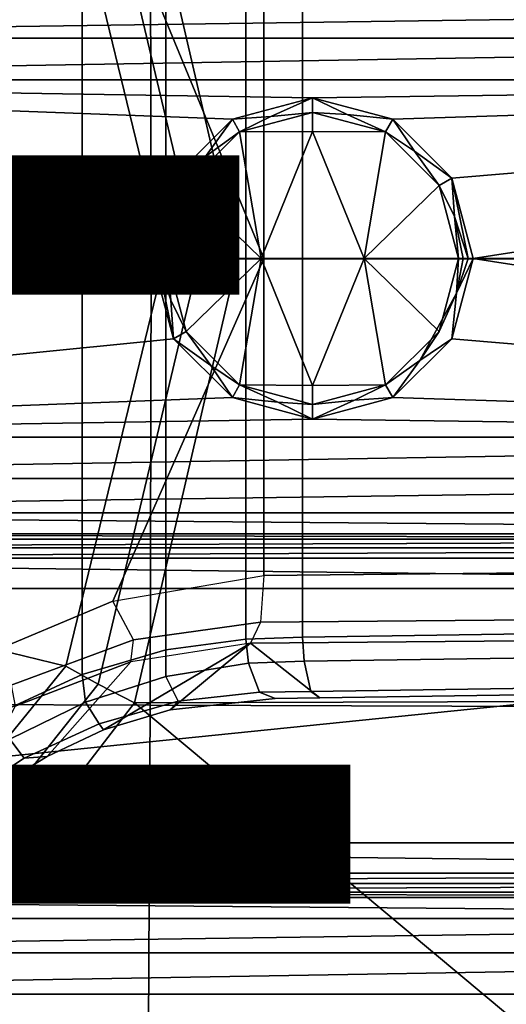
# Model space of a CAD drawing. Units: inches. Extents: x -12.8 to 13.9, y -13.8 to 13.8.
# Drawn here: x 1.6 to 2.3, y -1.2 to 0.4 of the extents above; entities that cross this region are included whole.
import ezdxf

# ---------------------------------------------------------------- set-up
doc = ezdxf.new("R2010")
doc.units = ezdxf.units.IN
doc.header["$MEASUREMENT"] = 0
for name, color, linetype in [('SEAT-BASE', 5, 'Continuous'), ('SEAT-BOTTOM', 5, 'Continuous'), ('SEAT-FABRIC', 5, 'Continuous'), ('SEAT-FRAME', 5, 'Continuous'), ('SEAT-OTHER', 7, 'Continuous')]:
    doc.layers.add(name, color=color, linetype=linetype)
doc.styles.get("Standard").update_dxf_attribs({"font": 'arial.ttf'})

msp = doc.modelspace()

# ---------------------------------------------------------------- linework, layer by layer
at = {"layer": 'SEAT-BASE'}
for points in [[(1.6868, 0, 4.5781), (1.1424, 0, 4.3762), (1.5627, 0.7022, 4.5879), (1.6868, 0.6448, 4.5781)], [(1.6868, -0.6448, 4.5781), (1.6868, 0.6448, 4.5781), (1.8166, 0.6068, 4.5655), (1.8166, -0.6068, 4.5655)], [(1.9685, 0, 6.4973), (1.752, 0.5259, 6.5141), (1.5355, 0.6129, 6.5489), (1.517, 0, 6.5916)], [(1.8166, 0.6068, 4.5655), (1.9406, 0.5899, 4.5514), (1.9406, -0.5899, 4.5514), (1.8166, -0.6068, 4.5655)], [(1.9406, -0.5899, 4.5514), (1.9406, 0.5899, 4.5514), (2.0285, 0.5872, 4.5405), (2.0285, -0.5872, 4.5405)], [(12.5451, 0.4252, 3.2151), (12.5451, -0.4302, 3.2151), (2.0285, -0.5872, 4.5405), (2.0285, 0.5872, 4.5405)], [(1.752, 0.5259, 6.5141), (1.752, 0.5259, 6.5141), (1.9685, 0, 6.4973), (1.9685, 0.4912, 6.4698)], [(13.4609, 0.3762, 3.8188), (1.9685, 0.4912, 6.4698), (1.9685, 0, 6.4973), (13.4609, -0.0001, 3.8188)], [(1.6868, -0.6448, 4.5781), (1.5627, -0.7022, 4.5879), (1.1424, 0, 4.3762), (1.6868, 0, 4.5781)], [(1.734, -0.5312, 6.5173), (1.9685, 0, 6.4973), (1.517, 0, 6.5916), (1.5225, -0.6201, 6.5506)], [(1.9685, 0, 6.4973), (1.9685, 0, 6.4973), (1.734, -0.5312, 6.5173), (1.9685, -0.4912, 6.4698)], [(1.9685, -0.4912, 6.4698), (13.4609, -0.3764, 3.8188), (13.4609, -0.0001, 3.8188), (1.9685, 0, 6.4973)], [(1.9685, -0.4912, 6.4698), (1.9631, -0.5638, 6.4342), (13.4406, -0.4657, 3.7894), (13.4609, -0.3764, 3.8188)], [(2.0309, -0.6242, 4.5552), (2.0285, -0.5872, 4.5405), (12.5451, -0.4302, 3.2151), (12.6714, -0.4718, 3.2069)], [(1.9631, -0.5638, 6.4342), (1.9478, -0.5962, 6.3614), (13.4249, -0.4982, 3.7114), (13.4406, -0.4657, 3.7894)], [(2.0309, -0.6242, 4.5552), (12.6714, -0.4718, 3.2069), (12.7303, -0.5128, 3.2497), (2.0411, -0.6712, 4.6016)], [(1.7663, -0.5909, 6.4784), (1.734, -0.5312, 6.5173), (1.9685, -0.4912, 6.4698), (1.9631, -0.5638, 6.4342)], [(1.9478, -0.5962, 6.3614), (2.0553, -0.6808, 4.6526), (12.7445, -0.5224, 3.3006), (13.4249, -0.4982, 3.7114)], [(12.7445, -0.5224, 3.3006), (2.0553, -0.6808, 4.6526), (2.0411, -0.6712, 4.6016), (12.7303, -0.5128, 3.2497)], [(1.5225, -0.6201, 6.5506), (1.5767, -0.6614, 6.5119), (1.7663, -0.5909, 6.4784), (1.734, -0.5312, 6.5173)], [(1.9631, -0.5638, 6.4342), (1.9478, -0.5962, 6.3614), (1.762, -0.625, 6.4049), (1.7663, -0.5909, 6.4784)], [(1.762, -0.625, 6.4049), (1.7663, -0.5909, 6.4784), (1.5767, -0.6614, 6.5119), (1.5828, -0.694, 6.4378)], [(1.9444, -0.6274, 4.5666), (1.8162, -0.6477, 4.5835), (1.8166, -0.6068, 4.5655), (1.9406, -0.5899, 4.5514)], [(1.9444, -0.6274, 4.5666), (1.9406, -0.5899, 4.5514), (2.0285, -0.5872, 4.5405), (2.0309, -0.6242, 4.5552)], [(1.9478, -0.5962, 6.3614), (1.762, -0.625, 6.4049), (1.6323, -0.7721, 4.6981), (1.7197, -0.7304, 4.6921)], [(1.6919, -0.6876, 4.5972), (1.6868, -0.6448, 4.5781), (1.8166, -0.6068, 4.5655), (1.8162, -0.6477, 4.5835)], [(1.7197, -0.7304, 4.6921), (1.8232, -0.6997, 4.6815), (1.9478, -0.5962, 6.3614), (1.7197, -0.7304, 4.6921)], [(2.0553, -0.6808, 4.6526), (1.9478, -0.5962, 6.3614), (1.8232, -0.6997, 4.6815), (1.9858, -0.6818, 4.6614)], [(1.6323, -0.7721, 4.6981), (1.762, -0.625, 6.4049), (1.5828, -0.694, 6.4378), (1.4991, -0.8526, 4.7087)], [(1.9444, -0.6274, 4.5666), (2.0309, -0.6242, 4.5552), (2.0411, -0.6712, 4.6016), (1.9616, -0.6724, 4.6116)], [(1.9444, -0.6274, 4.5666), (1.9616, -0.6724, 4.6116), (1.8357, -0.6862, 4.6273), (1.8162, -0.6477, 4.5835)], [(1.6919, -0.6876, 4.5972), (1.5743, -0.7451, 4.608), (1.5627, -0.7022, 4.5879), (1.6868, -0.6448, 4.5781)], [(1.6919, -0.6876, 4.5972), (1.8162, -0.6477, 4.5835), (1.8357, -0.6862, 4.6273), (1.7129, -0.7212, 4.6398)], [(2.0553, -0.6808, 4.6526), (1.9858, -0.6818, 4.6614), (1.9616, -0.6724, 4.6116), (2.0411, -0.6712, 4.6016)], [(1.8232, -0.6997, 4.6815), (1.7197, -0.7304, 4.6921), (1.7129, -0.7212, 4.6398), (1.8357, -0.6862, 4.6273)], [(1.8232, -0.6997, 4.6815), (1.8357, -0.6862, 4.6273), (1.9616, -0.6724, 4.6116), (1.9858, -0.6818, 4.6614)], [(1.6919, -0.6876, 4.5972), (1.7129, -0.7212, 4.6398), (1.5967, -0.7745, 4.6494), (1.5743, -0.7451, 4.608)], [(1.6323, -0.7721, 4.6981), (1.5967, -0.7745, 4.6494), (1.7129, -0.7212, 4.6398), (1.7197, -0.7304, 4.6921)], [(1.4643, -0.8208, 4.6158), (1.5743, -0.7451, 4.608), (1.5967, -0.7745, 4.6494), (1.4901, -0.8448, 4.6561)], [(1.6323, -0.7721, 4.6981), (1.4991, -0.8526, 4.7087), (1.4901, -0.8448, 4.6561), (1.5967, -0.7745, 4.6494)]]:
    msp.add_3dface(points, dxfattribs=at)
at = {"layer": 'SEAT-BOTTOM'}
for points in [[(1.9273, 0, 10.6967), (1.7677, 0.6889, 10.7343), (1.7113, 0.6599, 10.743), (1.8682, 0, 10.707)], [(2.5766, 0.6863, 10.7171), (1.7677, 0.6889, 10.7343), (1.9273, 0, 10.6967), (2.5759, 0, 10.6831)], [(1.8682, 0, 10.707), (1.7113, 0.6599, 10.743), (1.6613, 0.6319, 10.7715), (1.815, 0, 10.7346)], [(1.4909, 0, 10.9717), (1.815, 0, 10.7346), (1.6613, 0.6319, 10.7715), (1.3642, 0.5598, 10.9952)], [(1.3642, -0.5598, 10.9952), (1.6613, -0.6319, 10.7715), (1.815, 0, 10.7346), (1.4909, 0, 10.9717)], [(1.815, 0, 10.7346), (1.6613, -0.6319, 10.7715), (1.7113, -0.6599, 10.743), (1.8682, 0, 10.707)], [(1.8682, 0, 10.707), (1.7113, -0.6599, 10.743), (1.7677, -0.6889, 10.7343), (1.9273, 0, 10.6967)], [(2.5759, 0, 10.6831), (1.9273, 0, 10.6967), (1.7677, -0.6889, 10.7343), (2.5766, -0.6863, 10.7171)], [(1.0329, -1.0104, 11.0496), (1.2524, -1.1338, 10.8574), (1.6613, -0.6319, 10.7715), (1.3642, -0.5598, 10.9952)], [(1.6613, -0.6319, 10.7715), (1.2524, -1.1338, 10.8574), (1.2924, -1.1874, 10.8257), (1.7113, -0.6599, 10.743)], [(1.7113, -0.6599, 10.743), (1.2924, -1.1874, 10.8257), (1.3396, -1.2441, 10.8206), (1.7677, -0.6889, 10.7343)], [(1.7677, -0.6889, 10.7343), (2.5787, -1.3661, 10.8176), (2.5766, -0.6863, 10.7171)], [(2.5787, -1.3661, 10.8176), (1.7677, -0.6889, 10.7343), (1.3396, -1.2441, 10.8206), (2.5821, -2.0336, 10.9812)]]:
    msp.add_3dface(points, dxfattribs=at)
at = {"layer": 'SEAT-FABRIC'}
for points in [[(1.7935, -0.0008, 18.8011), (1.7921, 0.6909, 18.8092), (0.8935, 0.6875, 18.7994), (0.8942, -0.0008, 18.7918)], [(2.5739, -0.0008, 18.8091), (2.5721, 0.6933, 18.8175), (1.7921, 0.6909, 18.8092), (1.7935, -0.0008, 18.8011)], [(0.8942, -0.0008, 18.7918), (0.8935, -0.6891, 18.7994), (1.7921, -0.6926, 18.8092), (1.7935, -0.0008, 18.8011)], [(1.7935, -0.0008, 18.8011), (1.7921, -0.6926, 18.8092), (2.5721, -0.695, 18.8175), (2.5739, -0.0008, 18.8091)], [(0.8935, -0.6891, 18.7994), (0.8918, -1.2862, 18.8175), (1.789, -1.2927, 18.8285), (1.7921, -0.6926, 18.8092)], [(1.7921, -0.6926, 18.8092), (1.789, -1.2927, 18.8285), (2.5678, -1.2972, 18.8376), (2.5721, -0.695, 18.8175)]]:
    msp.add_3dface(points, dxfattribs=at)
at = {"layer": 'SEAT-FRAME'}
for points in [[(0.2997, 0.3413, 15.3946), (4.0798, 0.3945, 15.4336), (4.0798, 0.3413, 15.3946)], [(0.2997, 0.3413, 15.3946), (0.2997, 0.3945, 15.4336), (4.0798, 0.3945, 15.4336)], [(0.2997, 0.2768, 15.3808), (4.0798, 0.3413, 15.3946), (4.0798, 0.2768, 15.3808)], [(0.2997, 0.2768, 15.3808), (0.2997, 0.3413, 15.3946), (4.0798, 0.3413, 15.3946)], [(0.2997, 0.2768, 15.3808), (4.0798, 0.2768, 15.3808), (2.0441, 0.249, 15.3808)], [(0.2997, 0.2768, 15.3808), (2.0441, 0.249, 15.3808), (1.9196, 0.2156, 15.3808)], [(0.2997, -0.2768, 15.3808), (0.2997, 0.2768, 15.3808), (1.795, 0, 15.3808)], [(0.2997, 0.2768, 15.3808), (1.9196, 0.2156, 15.3808), (1.8284, 0.1245, 15.3808)], [(0.2997, 0.2768, 15.3808), (1.8284, 0.1245, 15.3808), (1.795, 0, 15.3808)], [(2.0441, 0.249, 15.3808), (4.0798, 0.2768, 15.3808), (2.1686, 0.2156, 15.3808)], [(2.1686, 0.2156, 15.3808), (4.0798, 0.2768, 15.3808), (2.2597, 0.1245, 15.3808)], [(2.2931, 0, 15.3808), (2.2597, 0.1245, 15.3808), (4.0798, 0.2768, 15.3808)], [(2.2931, 0, 15.3808), (4.0798, 0.2768, 15.3808), (4.0798, -0.2768, 15.3808)], [(1.9196, 0.2156, 15.3808), (2.0441, 0.249, 15.3808), (1.9791, 0.2199, 15.386)], [(1.9791, 0.2199, 15.386), (2.0441, 0.249, 15.3808), (2.0441, 0.2264, 15.3879)], [(2.0441, 0.249, 15.3808), (2.1686, 0.2156, 15.3808), (2.0978, 0.2229, 15.386)], [(2.0441, 0.2264, 15.3879), (2.0441, 0.249, 15.3808), (2.0978, 0.2229, 15.386)], [(1.8284, 0.1245, 15.3808), (1.9196, 0.2156, 15.3808), (1.8779, 0.158, 15.386)], [(1.8779, 0.158, 15.386), (1.9196, 0.2156, 15.3808), (1.9309, 0.196, 15.3879)], [(1.9309, 0.196, 15.3879), (1.9196, 0.2156, 15.3808), (1.9791, 0.2199, 15.386)], [(2.0441, 0.2264, 15.3879), (1.9309, 0.196, 15.3879), (1.9791, 0.2199, 15.386)], [(1.9309, 0.196, 15.3879), (2.0441, 0.2264, 15.3879), (2.0441, 0.1969, 15.4067)], [(2.1573, 0.196, 15.3879), (2.0441, 0.2264, 15.3879), (2.0978, 0.2229, 15.386)], [(2.0441, 0.1969, 15.4067), (2.0441, 0.2264, 15.3879), (2.1573, 0.196, 15.3879)], [(2.0978, 0.2229, 15.386), (2.1686, 0.2156, 15.3808), (2.1573, 0.196, 15.3879)], [(2.1573, 0.196, 15.3879), (2.1686, 0.2156, 15.3808), (2.2021, 0.1662, 15.386)], [(2.1686, 0.2156, 15.3808), (2.2597, 0.1245, 15.3808), (2.2021, 0.1662, 15.386)], [(1.9309, 0.196, 15.3879), (1.848, 0.1132, 15.3879), (1.8779, 0.158, 15.386)], [(1.9642, 0, 15.4513), (1.848, 0.1132, 15.3879), (1.9309, 0.196, 15.3879)], [(1.9642, 0, 15.4513), (1.9309, 0.196, 15.3879), (2.0441, 0.1969, 15.4067)], [(1.9642, 0, 15.4513), (2.0441, 0.1969, 15.4067), (2.1239, 0, 15.4513)], [(2.1239, 0, 15.4513), (2.0441, 0.1969, 15.4067), (2.1573, 0.196, 15.3879)], [(2.1239, 0, 15.4513), (2.1573, 0.196, 15.3879), (2.2401, 0.1132, 15.3879)], [(2.2401, 0.1132, 15.3879), (2.1573, 0.196, 15.3879), (2.2021, 0.1662, 15.386)], [(1.8211, 0.0537, 15.386), (1.8284, 0.1245, 15.3808), (1.8779, 0.158, 15.386)], [(1.8211, 0.0537, 15.386), (1.8779, 0.158, 15.386), (1.848, 0.1132, 15.3879)], [(2.2597, 0.1245, 15.3808), (2.2401, 0.1132, 15.3879), (2.2021, 0.1662, 15.386)], [(1.795, 0, 15.3808), (1.8284, 0.1245, 15.3808), (1.8211, 0.0537, 15.386)], [(2.264, 0.0649, 15.386), (2.2401, 0.1132, 15.3879), (2.2597, 0.1245, 15.3808)], [(2.2931, 0, 15.3808), (2.2851, 0, 15.3816), (2.2597, 0.1245, 15.3808)], [(2.2597, 0.1245, 15.3808), (2.2851, 0, 15.3816), (2.264, 0.0649, 15.386)], [(1.848, 0.1132, 15.3879), (1.8177, 0, 15.3879), (1.8211, 0.0537, 15.386)], [(1.9642, 0, 15.4513), (1.8177, 0, 15.3879), (1.848, 0.1132, 15.3879)], [(2.2704, 0, 15.3879), (2.1239, 0, 15.4513), (2.2401, 0.1132, 15.3879)], [(2.2704, 0, 15.3879), (2.2401, 0.1132, 15.3879), (2.264, 0.0649, 15.386)], [(2.2851, 0, 15.3816), (2.2774, 0, 15.384), (2.264, 0.0649, 15.386)], [(2.2774, 0, 15.384), (2.2704, 0, 15.3879), (2.264, 0.0649, 15.386)], [(1.803, 0, 15.3816), (1.795, 0, 15.3808), (1.8211, 0.0537, 15.386)], [(1.8107, 0, 15.384), (1.803, 0, 15.3816), (1.8211, 0.0537, 15.386)], [(1.8177, 0, 15.3879), (1.8107, 0, 15.384), (1.8211, 0.0537, 15.386)], [(0.2997, -0.2768, 15.3808), (1.795, 0, 15.3808), (1.8284, -0.1245, 15.3808)], [(1.8284, -0.1245, 15.3808), (1.795, 0, 15.3808), (1.803, 0, 15.3816)], [(1.8284, -0.1245, 15.3808), (1.803, 0, 15.3816), (1.8241, -0.0649, 15.386)], [(1.8241, -0.0649, 15.386), (1.803, 0, 15.3816), (1.8107, 0, 15.384)], [(1.8241, -0.0649, 15.386), (1.8107, 0, 15.384), (1.8177, 0, 15.3879)], [(1.8177, 0, 15.3879), (1.848, -0.1132, 15.3879), (1.8241, -0.0649, 15.386)], [(1.9642, 0, 15.4513), (1.848, -0.1132, 15.3879), (1.8177, 0, 15.3879)], [(1.848, -0.1132, 15.3879), (1.9642, 0, 15.4513), (1.9309, -0.196, 15.3879)], [(1.9309, -0.196, 15.3879), (1.9642, 0, 15.4513), (2.0441, -0.1969, 15.4067)], [(2.0441, -0.1969, 15.4067), (1.9642, 0, 15.4513), (2.1239, 0, 15.4513)], [(2.0441, -0.1969, 15.4067), (2.1239, 0, 15.4513), (2.1573, -0.196, 15.3879)], [(2.1573, -0.196, 15.3879), (2.1239, 0, 15.4513), (2.2401, -0.1132, 15.3879)], [(2.2401, -0.1132, 15.3879), (2.1239, 0, 15.4513), (2.2704, 0, 15.3879)], [(2.2401, -0.1132, 15.3879), (2.2704, 0, 15.3879), (2.267, -0.0537, 15.386)], [(2.2597, -0.1245, 15.3808), (2.2931, 0, 15.3808), (4.0798, -0.2768, 15.3808)], [(2.2931, 0, 15.3808), (2.2597, -0.1245, 15.3808), (2.267, -0.0537, 15.386)], [(2.267, -0.0537, 15.386), (2.2851, 0, 15.3816), (2.2931, 0, 15.3808)], [(2.267, -0.0537, 15.386), (2.2774, 0, 15.384), (2.2851, 0, 15.3816)], [(2.267, -0.0537, 15.386), (2.2704, 0, 15.3879), (2.2774, 0, 15.384)], [(2.2597, -0.1245, 15.3808), (2.2102, -0.158, 15.386), (2.267, -0.0537, 15.386)], [(2.267, -0.0537, 15.386), (2.2102, -0.158, 15.386), (2.2401, -0.1132, 15.3879)], [(1.848, -0.1132, 15.3879), (1.8284, -0.1245, 15.3808), (1.8241, -0.0649, 15.386)], [(1.8861, -0.1662, 15.386), (1.8284, -0.1245, 15.3808), (1.848, -0.1132, 15.3879)], [(1.848, -0.1132, 15.3879), (1.9309, -0.196, 15.3879), (1.8861, -0.1662, 15.386)], [(2.1573, -0.196, 15.3879), (2.2401, -0.1132, 15.3879), (2.2102, -0.158, 15.386)], [(0.2997, -0.2768, 15.3808), (1.8284, -0.1245, 15.3808), (1.9196, -0.2156, 15.3808)], [(1.9196, -0.2156, 15.3808), (1.8284, -0.1245, 15.3808), (1.8861, -0.1662, 15.386)], [(2.1686, -0.2156, 15.3808), (2.2597, -0.1245, 15.3808), (4.0798, -0.2768, 15.3808)], [(2.2597, -0.1245, 15.3808), (2.1686, -0.2156, 15.3808), (2.2102, -0.158, 15.386)], [(1.9196, -0.2156, 15.3808), (1.8861, -0.1662, 15.386), (1.9309, -0.196, 15.3879)], [(2.1686, -0.2156, 15.3808), (2.1573, -0.196, 15.3879), (2.2102, -0.158, 15.386)], [(1.9196, -0.2156, 15.3808), (1.9309, -0.196, 15.3879), (1.9903, -0.2229, 15.386)], [(1.9309, -0.196, 15.3879), (2.0441, -0.2264, 15.3879), (1.9903, -0.2229, 15.386)], [(1.9309, -0.196, 15.3879), (2.0441, -0.1969, 15.4067), (2.0441, -0.2264, 15.3879)], [(2.0441, -0.2264, 15.3879), (2.1573, -0.196, 15.3879), (2.109, -0.2199, 15.386)], [(2.0441, -0.2264, 15.3879), (2.0441, -0.1969, 15.4067), (2.1573, -0.196, 15.3879)], [(2.109, -0.2199, 15.386), (2.1573, -0.196, 15.3879), (2.1686, -0.2156, 15.3808)], [(2.0441, -0.249, 15.3808), (0.2997, -0.2768, 15.3808), (1.9196, -0.2156, 15.3808)], [(2.0441, -0.249, 15.3808), (1.9196, -0.2156, 15.3808), (1.9903, -0.2229, 15.386)], [(1.9903, -0.2229, 15.386), (2.0441, -0.2264, 15.3879), (2.0441, -0.249, 15.3808)], [(4.0798, -0.2768, 15.3808), (2.0441, -0.249, 15.3808), (2.1686, -0.2156, 15.3808)], [(2.1686, -0.2156, 15.3808), (2.0441, -0.249, 15.3808), (2.109, -0.2199, 15.386)], [(2.0441, -0.249, 15.3808), (2.0441, -0.2264, 15.3879), (2.109, -0.2199, 15.386)], [(4.0798, -0.2768, 15.3808), (0.2997, -0.2768, 15.3808), (2.0441, -0.249, 15.3808)], [(0.2997, -0.3413, 15.3946), (4.0798, -0.2768, 15.3808), (4.0798, -0.3413, 15.3946)], [(0.2997, -0.3413, 15.3946), (0.2997, -0.2768, 15.3808), (4.0798, -0.2768, 15.3808)], [(0.2997, -0.3945, 15.4336), (4.0798, -0.3413, 15.3946), (4.0798, -0.3945, 15.4336)], [(0.2997, -0.3945, 15.4336), (0.2997, -0.3413, 15.3946), (4.0798, -0.3413, 15.3946)], [(4.0798, -0.3945, 15.4336), (4.0798, -0.427, 15.491), (0.2997, -0.3945, 15.4336)], [(4.0798, -0.427, 15.491), (0.2997, -0.427, 15.491), (0.2997, -0.3945, 15.4336)], [(4.0798, -0.427, 15.491), (4.0798, -0.4352, 15.5053), (0.2997, -0.427, 15.491)], [(4.0798, -0.4352, 15.5053), (0.2997, -0.4352, 15.5053), (0.2997, -0.427, 15.491)], [(0.2997, -0.4485, 15.5151), (4.0798, -0.4352, 15.5053), (4.0798, -0.4485, 15.5151)], [(0.2997, -0.4485, 15.5151), (0.2997, -0.4352, 15.5053), (4.0798, -0.4352, 15.5053)], [(0.2997, -0.4646, 15.5186), (0.2997, -0.4485, 15.5151), (4.0798, -0.4485, 15.5151)], [(0.2997, -0.4646, 15.5186), (4.0798, -0.4485, 15.5151), (4.0798, -0.4646, 15.5186)], [(0.2528, -0.5115, 15.5186), (0.2997, -0.4646, 15.5186), (4.1267, -0.5115, 15.5186)], [(0.2997, -0.4646, 15.5186), (4.0798, -0.4646, 15.5186), (4.1267, -0.5115, 15.5186)], [(0.2528, -0.9058, 15.5186), (4.1267, -0.5115, 15.5186), (4.1267, -0.9058, 15.5186)], [(0.2528, -0.9058, 15.5186), (0.2528, -0.5115, 15.5186), (4.1267, -0.5115, 15.5186)], [(0.2528, -0.9058, 15.5186), (4.1267, -0.9058, 15.5186), (4.0798, -0.9527, 15.5186)], [(0.2528, -0.9058, 15.5186), (4.0798, -0.9527, 15.5186), (0.2997, -0.9527, 15.5186)], [(0.2997, -0.9689, 15.5151), (4.0798, -0.9527, 15.5186), (4.0798, -0.9689, 15.5151)], [(0.2997, -0.9689, 15.5151), (0.2997, -0.9527, 15.5186), (4.0798, -0.9527, 15.5186)], [(0.2997, -0.9821, 15.5053), (4.0798, -0.9689, 15.5151), (4.0798, -0.9821, 15.5053)], [(0.2997, -0.9821, 15.5053), (0.2997, -0.9689, 15.5151), (4.0798, -0.9689, 15.5151)], [(4.0798, -0.9903, 15.491), (0.2997, -0.9903, 15.491), (0.2997, -0.9821, 15.5053)], [(4.0798, -0.9821, 15.5053), (4.0798, -0.9903, 15.491), (0.2997, -0.9821, 15.5053)], [(4.0798, -1.0228, 15.4336), (0.2997, -1.0228, 15.4336), (0.2997, -0.9903, 15.491)], [(4.0798, -0.9903, 15.491), (4.0798, -1.0228, 15.4336), (0.2997, -0.9903, 15.491)], [(0.2997, -1.076, 15.3946), (4.0798, -1.0228, 15.4336), (4.0798, -1.076, 15.3946)], [(0.2997, -1.076, 15.3946), (0.2997, -1.0228, 15.4336), (4.0798, -1.0228, 15.4336)], [(0.2997, -1.1405, 15.3808), (4.0798, -1.076, 15.3946), (4.0798, -1.1405, 15.3808)], [(0.2997, -1.1405, 15.3808), (0.2997, -1.076, 15.3946), (4.0798, -1.076, 15.3946)], [(8.1717, -2.022, 15.3808), (-2.5426, -2.022, 15.3808), (4.0798, -1.1405, 15.3808)], [(4.0798, -1.1405, 15.3808), (-2.5426, -2.022, 15.3808), (0.2997, -1.1405, 15.3808)]]:
    msp.add_3dface(points, dxfattribs=at)

# ---------------------------------------------------------------- texts
at = {"layer": 'SEAT-OTHER'}
msp.add_attdef('OTHER', (-5, -1), '', height=2, dxfattribs=at)

doc.saveas('drawing.dxf')
